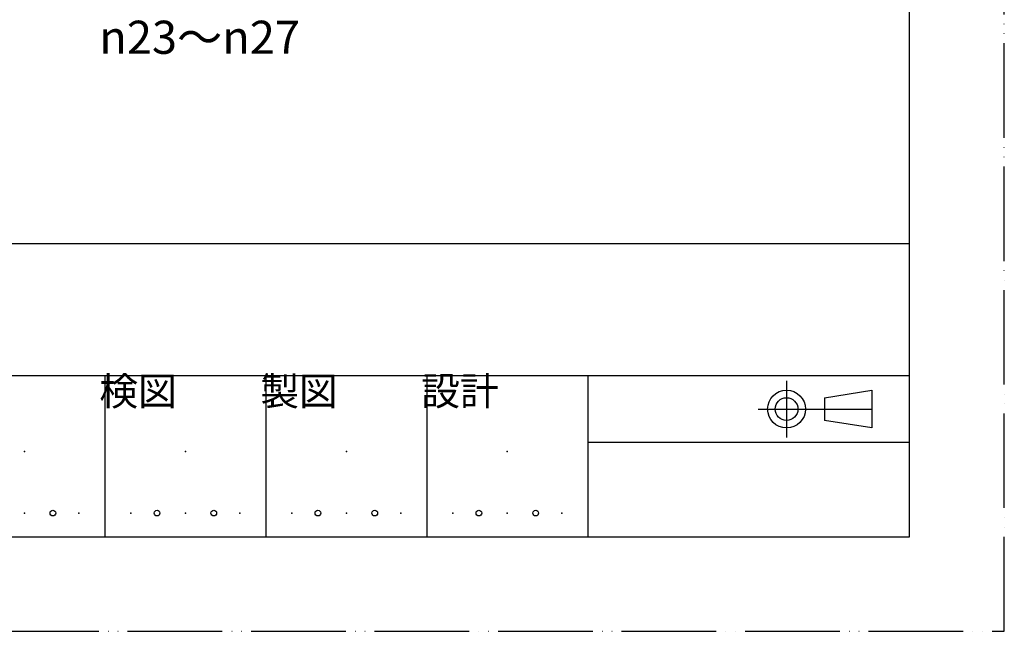
# Model space of a CAD drawing. Units: millimetres. Extents: x 0 to 945, y 0 to 1336.
# Drawn here: x 477 to 945, y 0 to 291 of the extents above; entities that cross this region are included whole.
import ezdxf

# ---------------------------------------------------------------- set-up
doc = ezdxf.new("R2010")
doc.units = ezdxf.units.MM
doc.linetypes.add('DOT_CENTER', pattern=[14, 12, -1, 0, -1])
doc.linetypes.add('PHANTOM', pattern=[13, 10, -1, 0, -1, 0, -1])
doc.layers.add('1', color=7, linetype='Continuous')
doc.styles.add('CONVERTER_11', font='MS Mincho.ttf', dxfattribs={"width": 0.89})

# ---------------------------------------------------------------- blocks, each defined once
blk = doc.blocks.new('開示A4')
at = {"layer": '1', "color": 4, "linetype": 'PHANTOM'}
for p, q in [((210, 0), (210, 297)), ((0, 0), (210, 0))]:
    blk.add_line(p, q, dxfattribs=at)
at = {"layer": '1', "color": 7, "linetype": 'Continuous'}
for p, q in [((200, 10), (200, 148.5)), ((25, 41), (200, 41)), ((200, 27), (25, 27)), ((191, 24.7), (196, 25.5)), ((196, 25.5), (196, 21.5)), ((191, 24.7), (191, 22.3)), ((196, 21.5), (191, 22.3)), ((105, 10), (200, 10))]:
    blk.add_line(p, q, dxfattribs=at)
at = {"layer": '1', "color": 2, "linetype": 'Continuous'}
for p, q in [((115, 27), (115, 10)), ((132, 27), (132, 10)), ((149, 27), (149, 10)), ((166, 27), (166, 10)), ((166, 20), (200, 20))]:
    blk.add_line(p, q, dxfattribs=at)
at = {"layer": '1', "color": 2, "linetype": 'DOT_CENTER'}
for p, q in [((187, 26.5), (187, 20.5)), ((184, 23.5), (197, 23.5))]:
    blk.add_line(p, q, dxfattribs=at)
at = {"layer": '1', "color": 7, "linetype": 'Continuous'}
for centre, radius in [((187, 23.5), 2), ((187, 23.5), 1.2), ((109.5, 12.5), 0.3), ((120.5, 12.5), 0.3), ((126.5, 12.5), 0.3), ((137.5, 12.5), 0.3), ((143.5, 12.5), 0.3), ((154.5, 12.5), 0.3), ((160.5, 12.5), 0.3)]:
    blk.add_circle(centre, radius, dxfattribs=at)
at = {"layer": '1', "color": 4}
for p in [(106.5, 19), (123.5, 19), (140.5, 19), (157.5, 19), (106.5, 12.5), (112.25, 12.5), (117.75, 12.5), (123.5, 12.5), (129.25, 12.5), (134.75, 12.5), (140.5, 12.5), (146.25, 12.5), (151.75, 12.5), (157.5, 12.5), (163.25, 12.5)]:
    blk.add_point(p, dxfattribs=at)
at = {"layer": '1', "color": 2, "char_height": 3, "attachment_point": 5, "line_spacing_factor": 0.590909, "style": 'CONVERTER_11'}
for s, insert in [('検図', (118.5, 25)), ('製図', (135.5, 25)), ('設計', (152.5, 25))]:
    blk.add_mtext(s, dxfattribs=dict(at, insert=insert))

msp = doc.modelspace()

# ---------------------------------------------------------------- block references
at = {"layer": '1', "xscale": 4.5, "yscale": 4.5, "zscale": 4.5}
msp.add_blockref('開示A4', (0, 0), dxfattribs=at)

# ---------------------------------------------------------------- texts
at = {"color": 7, "insert": (562.51, 282.649), "char_height": 15.75, "attachment_point": 5, "line_spacing_factor": 0.545455, "style": 'CONVERTER_11'}
msp.add_mtext('{\\Fgdt;n}23～{\\Fgdt;n}27', dxfattribs=at)

doc.saveas('drawing.dxf')
